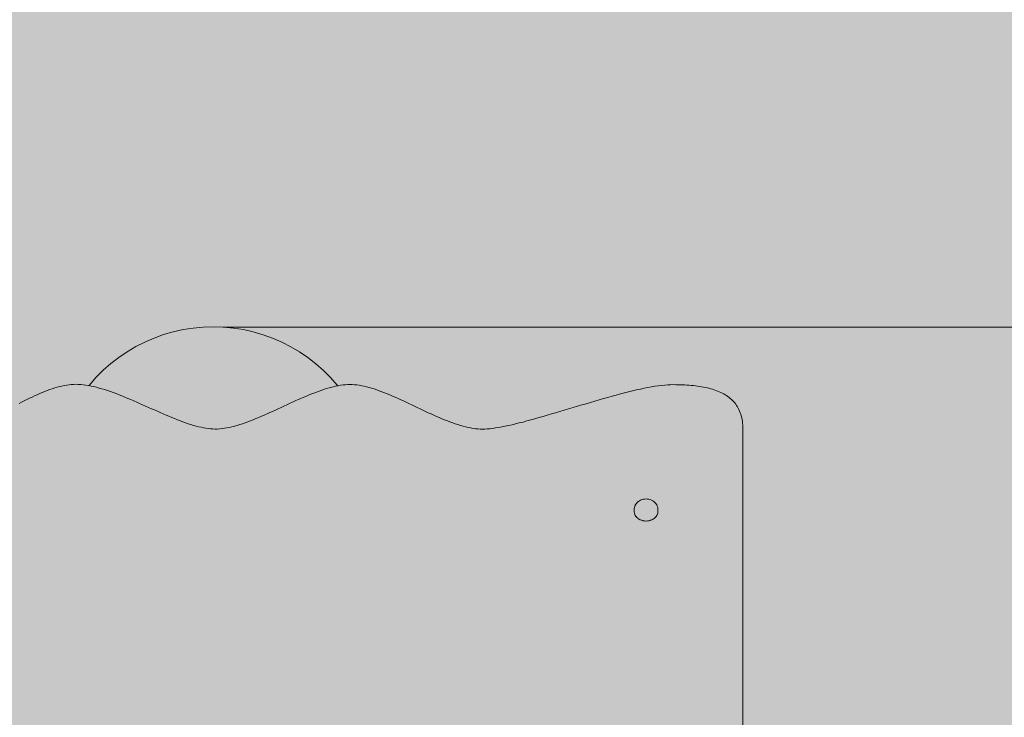
# Model space of a CAD drawing. Units: inches. Extents: x 514 to 662, y 143 to 297.
# Drawn here: x 563 to 578, y 241 to 252 of the extents above; entities that cross this region are included whole.
import ezdxf

# ---------------------------------------------------------------- set-up
doc = ezdxf.new("R2010")
doc.units = ezdxf.units.IN
doc.header["$MEASUREMENT"] = 0
doc.layers.add('_U+0421_U+043B_U+043E_U+0439 1', color=7, linetype='Continuous')

# ---------------------------------------------------------------- blocks, each defined once
blk = doc.blocks.new('block 4')
at = {"layer": '_U+0421_U+043B_U+043E_U+0439 1', "color": 250, "lineweight": 9, "true_color": 0x231f20}
for points in [[(565.182, 247.423), (565.337, 247.447)], [(565.182, 247.423), (565.337, 247.447)], [(565.337, 247.447), (565.494, 247.462)], [(565.337, 247.447), (565.494, 247.462)], [(565.494, 247.462), (565.651, 247.467)], [(565.494, 247.462), (565.651, 247.467)], [(565.651, 247.467), (565.808, 247.462)], [(565.651, 247.467), (565.808, 247.462)], [(565.808, 247.462), (565.964, 247.447)], [(565.808, 247.462), (565.964, 247.447)], [(565.964, 247.447), (566.119, 247.423)], [(565.964, 247.447), (566.119, 247.423)], [(564.586, 247.229), (564.73, 247.292)], [(564.586, 247.229), (564.73, 247.292)], [(564.73, 247.292), (564.878, 247.345)], [(564.73, 247.292), (564.878, 247.345)], [(564.878, 247.345), (565.029, 247.389)], [(564.878, 247.345), (565.029, 247.389)], [(565.029, 247.389), (565.182, 247.423)], [(565.029, 247.389), (565.182, 247.423)], [(566.119, 247.423), (566.272, 247.388)], [(566.119, 247.423), (566.272, 247.388)], [(566.272, 247.388), (566.423, 247.344)], [(566.272, 247.388), (566.423, 247.344)], [(566.423, 247.344), (566.571, 247.291)], [(566.423, 247.344), (566.571, 247.291)], [(566.571, 247.291), (566.715, 247.228)], [(566.571, 247.291), (566.715, 247.228)], [(564.311, 247.078), (564.446, 247.158)], [(564.311, 247.078), (564.446, 247.158)], [(564.446, 247.158), (564.586, 247.229)], [(564.446, 247.158), (564.586, 247.229)], [(566.715, 247.228), (566.855, 247.157)], [(566.715, 247.228), (566.855, 247.157)], [(566.855, 247.157), (566.99, 247.077)], [(566.855, 247.157), (566.99, 247.077)], [(564.056, 246.894), (564.181, 246.99)], [(564.056, 246.894), (564.181, 246.99)], [(564.181, 246.99), (564.311, 247.078)], [(564.181, 246.99), (564.311, 247.078)], [(566.99, 247.077), (567.12, 246.988)], [(566.99, 247.077), (567.12, 246.988)], [(567.12, 246.988), (567.244, 246.892)], [(567.12, 246.988), (567.244, 246.892)], [(563.939, 246.79), (564.056, 246.894)], [(563.939, 246.79), (564.056, 246.894)], [(567.244, 246.892), (567.362, 246.788)], [(567.244, 246.892), (567.362, 246.788)], [(563.724, 246.561), (563.827, 246.679)], [(563.724, 246.561), (563.827, 246.679)], [(563.827, 246.679), (563.939, 246.79)], [(563.827, 246.679), (563.939, 246.79)], [(567.362, 246.788), (567.473, 246.677)], [(567.362, 246.788), (567.473, 246.677)], [(567.473, 246.677), (567.577, 246.559)], [(567.473, 246.677), (567.577, 246.559)], [(563.716, 246.552), (563.724, 246.561)], [(563.716, 246.552), (563.724, 246.561)], [(567.577, 246.559), (567.584, 246.549)], [(567.577, 246.559), (567.584, 246.549)]]:
    blk.add_lwpolyline(points, dxfattribs=at)
blk = doc.blocks.new('block 3')
at = {"layer": '_U+0421_U+043B_U+043E_U+0439 1'}
blk.add_blockref('block 4', (0, 0), dxfattribs=at)
blk = doc.blocks.new('block 64')
at = {"layer": '_U+0421_U+043B_U+043E_U+0439 1', "color": 250, "lineweight": 9, "true_color": 0x231f20}
for points in [[(572.201, 244.678), (572.196, 244.659)], [(572.201, 244.678), (572.203, 244.683)], [(572.212, 244.7), (572.203, 244.683)], [(572.212, 244.7), (572.214, 244.704)], [(572.225, 244.72), (572.214, 244.704)], [(572.238, 244.735), (572.225, 244.72)], [(572.254, 244.748), (572.238, 244.735)], [(572.254, 244.748), (572.257, 244.751)], [(572.274, 244.762), (572.257, 244.751)], [(572.292, 244.772), (572.274, 244.762)], [(572.312, 244.78), (572.292, 244.772)], [(572.312, 244.78), (572.314, 244.78)], [(572.334, 244.786), (572.314, 244.78)], [(572.355, 244.789), (572.334, 244.786)], [(572.377, 244.79), (572.355, 244.789)], [(572.377, 244.79), (572.398, 244.789)], [(572.419, 244.786), (572.398, 244.789)], [(572.439, 244.78), (572.419, 244.786)], [(572.441, 244.779), (572.439, 244.78)], [(572.461, 244.772), (572.441, 244.779)], [(572.479, 244.762), (572.461, 244.772)], [(572.496, 244.75), (572.479, 244.762)], [(572.499, 244.748), (572.496, 244.75)], [(572.514, 244.735), (572.499, 244.748)], [(572.528, 244.72), (572.514, 244.735)], [(572.538, 244.704), (572.528, 244.72)], [(572.541, 244.7), (572.538, 244.704)], [(572.55, 244.682), (572.541, 244.7)], [(572.551, 244.677), (572.55, 244.682)], [(572.557, 244.659), (572.551, 244.677)], [(572.192, 244.635), (572.193, 244.641)], [(572.192, 244.635), (572.192, 244.616)], [(572.192, 244.587), (572.192, 244.616)], [(572.195, 244.571), (572.192, 244.587)], [(572.196, 244.659), (572.193, 244.641)], [(572.195, 244.568), (572.195, 244.571)], [(572.2, 244.553), (572.195, 244.568)], [(572.201, 244.55), (572.2, 244.553)], [(572.208, 244.535), (572.201, 244.55)], [(572.209, 244.533), (572.208, 244.535)], [(572.218, 244.519), (572.209, 244.533)], [(572.542, 244.53), (572.532, 244.516)], [(572.544, 244.533), (572.542, 244.53)], [(572.551, 244.548), (572.544, 244.533)], [(572.552, 244.55), (572.551, 244.548)], [(572.557, 244.566), (572.552, 244.55)], [(572.56, 244.64), (572.557, 244.659)], [(572.558, 244.568), (572.557, 244.566)], [(572.56, 244.584), (572.558, 244.568)], [(572.561, 244.635), (572.56, 244.64)], [(572.561, 244.587), (572.56, 244.584)], [(572.561, 244.616), (572.561, 244.635)], [(572.561, 244.587), (572.561, 244.616)], [(572.22, 244.516), (572.218, 244.519)], [(572.232, 244.503), (572.22, 244.516)], [(572.234, 244.501), (572.232, 244.503)], [(572.247, 244.49), (572.234, 244.501)], [(572.25, 244.488), (572.247, 244.49)], [(572.265, 244.477), (572.25, 244.488)], [(572.268, 244.476), (572.265, 244.477)], [(572.284, 244.467), (572.268, 244.476)], [(572.287, 244.466), (572.284, 244.467)], [(572.305, 244.459), (572.287, 244.466)], [(572.308, 244.458), (572.305, 244.459)], [(572.327, 244.453), (572.308, 244.458)], [(572.33, 244.452), (572.327, 244.453)], [(572.35, 244.449), (572.33, 244.452)], [(572.353, 244.448), (572.35, 244.449)], [(572.373, 244.447), (572.353, 244.448)], [(572.376, 244.447), (572.373, 244.447)], [(572.396, 244.448), (572.376, 244.447)], [(572.399, 244.448), (572.396, 244.448)], [(572.419, 244.451), (572.399, 244.448)], [(572.422, 244.452), (572.419, 244.451)], [(572.441, 244.457), (572.422, 244.452)], [(572.444, 244.458), (572.441, 244.457)], [(572.462, 244.464), (572.444, 244.458)], [(572.465, 244.466), (572.462, 244.464)], [(572.482, 244.474), (572.465, 244.466)], [(572.485, 244.476), (572.482, 244.474)], [(572.5, 244.486), (572.485, 244.476)], [(572.503, 244.488), (572.5, 244.486)], [(572.516, 244.499), (572.503, 244.488)], [(572.519, 244.501), (572.516, 244.499)], [(572.53, 244.514), (572.519, 244.501)], [(572.532, 244.516), (572.53, 244.514)]]:
    blk.add_lwpolyline(points, dxfattribs=at)
blk = doc.blocks.new('block 63')
at = {"layer": '_U+0421_U+043B_U+043E_U+0439 1'}
blk.add_blockref('block 64', (0, 0), dxfattribs=at)
blk = doc.blocks.new('block 90')
at = {"layer": '_U+0421_U+043B_U+043E_U+0439 1', "color": 250, "lineweight": 9, "true_color": 0x231f20}
for points in [[(563.186, 246.515), (563.148, 246.503)], [(563.224, 246.526), (563.186, 246.515)], [(563.261, 246.536), (563.224, 246.526)], [(563.298, 246.545), (563.261, 246.536)], [(563.335, 246.553), (563.298, 246.545)], [(563.372, 246.559), (563.335, 246.553)], [(563.408, 246.565), (563.372, 246.559)], [(563.443, 246.568), (563.408, 246.565)], [(563.479, 246.571), (563.443, 246.568)], [(563.513, 246.572), (563.479, 246.571)], [(563.551, 246.571), (563.513, 246.572)], [(563.59, 246.568), (563.551, 246.571)], [(563.629, 246.565), (563.59, 246.568)], [(563.669, 246.559), (563.629, 246.565)], [(563.71, 246.553), (563.669, 246.559)], [(563.751, 246.545), (563.71, 246.553)], [(563.792, 246.536), (563.751, 246.545)], [(563.834, 246.526), (563.792, 246.536)], [(563.877, 246.514), (563.834, 246.526)], [(563.92, 246.502), (563.877, 246.514)], [(567.433, 246.512), (567.392, 246.5)], [(567.473, 246.524), (567.433, 246.512)], [(567.513, 246.534), (567.473, 246.524)], [(567.552, 246.543), (567.513, 246.534)], [(567.591, 246.551), (567.552, 246.543)], [(567.629, 246.557), (567.591, 246.551)], [(567.667, 246.563), (567.629, 246.557)], [(567.704, 246.566), (567.667, 246.563)], [(567.741, 246.569), (567.704, 246.566)], [(567.776, 246.57), (567.741, 246.569)], [(567.811, 246.569), (567.776, 246.57)], [(567.847, 246.566), (567.811, 246.569)], [(567.883, 246.563), (567.847, 246.566)], [(567.919, 246.557), (567.883, 246.563)], [(567.957, 246.55), (567.919, 246.557)], [(567.994, 246.543), (567.957, 246.55)], [(568.032, 246.533), (567.994, 246.543)], [(568.071, 246.523), (568.032, 246.533)], [(568.11, 246.512), (568.071, 246.523)], [(572.404, 246.521), (572.346, 246.51)], [(572.459, 246.531), (572.404, 246.521)], [(572.513, 246.541), (572.459, 246.531)], [(572.566, 246.548), (572.513, 246.541)], [(572.617, 246.555), (572.566, 246.548)], [(572.666, 246.56), (572.617, 246.555)], [(572.713, 246.564), (572.666, 246.56)], [(572.758, 246.566), (572.713, 246.564)], [(572.801, 246.567), (572.758, 246.566)], [(572.837, 246.566), (572.801, 246.567)], [(572.873, 246.566), (572.837, 246.566)], [(572.908, 246.565), (572.873, 246.566)], [(572.943, 246.564), (572.908, 246.565)], [(572.977, 246.562), (572.943, 246.564)], [(573.011, 246.56), (572.977, 246.562)], [(573.045, 246.558), (573.011, 246.56)], [(573.078, 246.555), (573.045, 246.558)], [(573.111, 246.552), (573.078, 246.555)], [(573.143, 246.549), (573.111, 246.552)], [(573.175, 246.545), (573.143, 246.549)], [(573.206, 246.54), (573.175, 246.545)], [(573.236, 246.535), (573.206, 246.54)], [(573.267, 246.53), (573.236, 246.535)], [(573.296, 246.524), (573.267, 246.53)], [(573.325, 246.517), (573.296, 246.524)], [(573.354, 246.51), (573.325, 246.517)], [(562.833, 246.374), (562.793, 246.355)], [(562.873, 246.392), (562.833, 246.374)], [(562.913, 246.41), (562.873, 246.392)], [(562.953, 246.427), (562.913, 246.41)], [(562.992, 246.444), (562.953, 246.427)], [(563.031, 246.46), (562.992, 246.444)], [(563.07, 246.475), (563.031, 246.46)], [(563.109, 246.489), (563.07, 246.475)], [(563.148, 246.503), (563.109, 246.489)], [(563.964, 246.489), (563.92, 246.502)], [(564.008, 246.474), (563.964, 246.489)], [(564.052, 246.459), (564.008, 246.474)], [(564.096, 246.443), (564.052, 246.459)], [(564.141, 246.427), (564.096, 246.443)], [(564.186, 246.41), (564.141, 246.427)], [(564.231, 246.392), (564.186, 246.41)], [(564.277, 246.373), (564.231, 246.392)], [(564.323, 246.354), (564.277, 246.373)], [(567.055, 246.372), (567.012, 246.353)], [(567.098, 246.39), (567.055, 246.372)], [(567.141, 246.408), (567.098, 246.39)], [(567.184, 246.425), (567.141, 246.408)], [(567.226, 246.441), (567.184, 246.425)], [(567.268, 246.457), (567.226, 246.441)], [(567.31, 246.472), (567.268, 246.457)], [(567.351, 246.487), (567.31, 246.472)], [(567.392, 246.5), (567.351, 246.487)], [(568.15, 246.5), (568.11, 246.512)], [(568.19, 246.486), (568.15, 246.5)], [(568.23, 246.472), (568.19, 246.486)], [(568.271, 246.457), (568.23, 246.472)], [(568.312, 246.441), (568.271, 246.457)], [(568.353, 246.424), (568.312, 246.441)], [(568.394, 246.407), (568.353, 246.424)], [(568.436, 246.389), (568.394, 246.407)], [(568.478, 246.371), (568.436, 246.389)], [(568.521, 246.352), (568.478, 246.371)], [(571.782, 246.369), (571.715, 246.35)], [(571.848, 246.388), (571.782, 246.369)], [(571.913, 246.405), (571.848, 246.388)], [(571.978, 246.422), (571.913, 246.405)], [(572.042, 246.439), (571.978, 246.422)], [(572.105, 246.455), (572.042, 246.439)], [(572.167, 246.47), (572.105, 246.455)], [(572.228, 246.484), (572.167, 246.47)], [(572.288, 246.498), (572.228, 246.484)], [(572.346, 246.51), (572.288, 246.498)], [(573.382, 246.503), (573.354, 246.51)], [(573.409, 246.495), (573.382, 246.503)], [(573.436, 246.486), (573.409, 246.495)], [(573.462, 246.477), (573.436, 246.486)], [(573.488, 246.467), (573.462, 246.477)], [(573.512, 246.457), (573.488, 246.467)], [(573.537, 246.446), (573.512, 246.457)], [(573.56, 246.434), (573.537, 246.446)], [(573.583, 246.422), (573.56, 246.434)], [(573.605, 246.409), (573.583, 246.422)], [(573.626, 246.396), (573.605, 246.409)], [(573.647, 246.382), (573.626, 246.396)], [(573.667, 246.367), (573.647, 246.382)], [(573.685, 246.351), (573.667, 246.367)], [(562.672, 246.296), (562.631, 246.276)], [(562.712, 246.316), (562.672, 246.296)], [(562.752, 246.336), (562.712, 246.316)], [(562.793, 246.355), (562.752, 246.336)], [(564.368, 246.335), (564.323, 246.354)], [(564.414, 246.315), (564.368, 246.335)], [(564.46, 246.295), (564.414, 246.315)], [(564.506, 246.275), (564.46, 246.295)], [(564.552, 246.255), (564.506, 246.275)], [(564.598, 246.234), (564.552, 246.255)], [(564.644, 246.214), (564.598, 246.234)], [(564.69, 246.193), (564.644, 246.214)], [(566.705, 246.213), (566.661, 246.192)], [(566.749, 246.233), (566.705, 246.213)], [(566.793, 246.254), (566.749, 246.233)], [(566.837, 246.274), (566.793, 246.254)], [(566.881, 246.294), (566.837, 246.274)], [(566.924, 246.314), (566.881, 246.294)], [(566.968, 246.334), (566.924, 246.314)], [(567.012, 246.353), (566.968, 246.334)], [(568.563, 246.333), (568.521, 246.352)], [(568.606, 246.313), (568.563, 246.333)], [(568.648, 246.293), (568.606, 246.313)], [(568.691, 246.273), (568.648, 246.293)], [(568.734, 246.253), (568.691, 246.273)], [(568.777, 246.232), (568.734, 246.253)], [(568.82, 246.212), (568.777, 246.232)], [(568.863, 246.191), (568.82, 246.212)], [(571.241, 246.21), (571.173, 246.19)], [(571.309, 246.231), (571.241, 246.21)], [(571.377, 246.251), (571.309, 246.231)], [(571.445, 246.271), (571.377, 246.251)], [(571.512, 246.292), (571.445, 246.271)], [(571.58, 246.311), (571.512, 246.292)], [(571.648, 246.331), (571.58, 246.311)], [(571.715, 246.35), (571.648, 246.331)], [(573.704, 246.335), (573.685, 246.351)], [(573.721, 246.318), (573.704, 246.335)], [(573.738, 246.3), (573.721, 246.318)], [(573.754, 246.282), (573.738, 246.3)], [(573.769, 246.263), (573.754, 246.282)], [(573.783, 246.243), (573.769, 246.263)], [(573.796, 246.222), (573.783, 246.243)], [(573.808, 246.2), (573.796, 246.222)], [(564.736, 246.173), (564.69, 246.193)], [(564.781, 246.153), (564.736, 246.173)], [(564.826, 246.133), (564.781, 246.153)], [(564.872, 246.114), (564.826, 246.133)], [(564.916, 246.094), (564.872, 246.114)], [(564.961, 246.075), (564.916, 246.094)], [(565.005, 246.057), (564.961, 246.075)], [(565.049, 246.039), (565.005, 246.057)], [(566.356, 246.056), (566.313, 246.039)], [(566.399, 246.075), (566.356, 246.056)], [(566.443, 246.094), (566.399, 246.075)], [(566.486, 246.113), (566.443, 246.094)], [(566.53, 246.132), (566.486, 246.113)], [(566.573, 246.152), (566.53, 246.132)], [(566.617, 246.172), (566.573, 246.152)], [(566.661, 246.192), (566.617, 246.172)], [(568.906, 246.171), (568.863, 246.191)], [(568.949, 246.151), (568.906, 246.171)], [(568.992, 246.131), (568.949, 246.151)], [(569.035, 246.112), (568.992, 246.131)], [(569.077, 246.092), (569.035, 246.112)], [(569.12, 246.073), (569.077, 246.092)], [(569.162, 246.055), (569.12, 246.073)], [(569.204, 246.037), (569.162, 246.055)], [(570.711, 246.054), (570.648, 246.036)], [(570.775, 246.072), (570.711, 246.054)], [(570.84, 246.091), (570.775, 246.072)], [(570.905, 246.111), (570.84, 246.091)], [(570.971, 246.13), (570.905, 246.111)], [(571.038, 246.15), (570.971, 246.13)], [(571.105, 246.17), (571.038, 246.15)], [(571.173, 246.19), (571.105, 246.17)], [(573.82, 246.178), (573.808, 246.2)], [(573.83, 246.155), (573.82, 246.178)], [(573.84, 246.13), (573.83, 246.155)], [(573.849, 246.106), (573.84, 246.13)], [(573.856, 246.08), (573.849, 246.106)], [(573.863, 246.053), (573.856, 246.08)], [(565.093, 246.022), (565.049, 246.039)], [(565.136, 246.005), (565.093, 246.022)], [(565.178, 245.989), (565.136, 246.005)], [(565.221, 245.974), (565.178, 245.989)], [(565.262, 245.96), (565.221, 245.974)], [(565.303, 245.947), (565.262, 245.96)], [(565.344, 245.934), (565.303, 245.947)], [(565.384, 245.923), (565.344, 245.934)], [(565.423, 245.913), (565.384, 245.923)], [(565.462, 245.904), (565.423, 245.913)], [(565.5, 245.896), (565.462, 245.904)], [(565.902, 245.903), (565.863, 245.895)], [(565.941, 245.912), (565.902, 245.903)], [(565.981, 245.922), (565.941, 245.912)], [(566.021, 245.934), (565.981, 245.922)], [(566.061, 245.946), (566.021, 245.934)], [(566.103, 245.959), (566.061, 245.946)], [(566.144, 245.974), (566.103, 245.959)], [(566.186, 245.989), (566.144, 245.974)], [(566.228, 246.005), (566.186, 245.989)], [(566.27, 246.021), (566.228, 246.005)], [(566.313, 246.039), (566.27, 246.021)], [(569.246, 246.02), (569.204, 246.037)], [(569.288, 246.003), (569.246, 246.02)], [(569.329, 245.987), (569.288, 246.003)], [(569.371, 245.972), (569.329, 245.987)], [(569.411, 245.958), (569.371, 245.972)], [(569.452, 245.945), (569.411, 245.958)], [(569.492, 245.932), (569.452, 245.945)], [(569.532, 245.92), (569.492, 245.932)], [(569.571, 245.91), (569.532, 245.92)], [(569.61, 245.901), (569.571, 245.91)], [(569.649, 245.893), (569.61, 245.901)], [(570.086, 245.901), (570.038, 245.893)], [(570.135, 245.91), (570.086, 245.901)], [(570.186, 245.92), (570.135, 245.91)], [(570.238, 245.932), (570.186, 245.92)], [(570.293, 245.944), (570.238, 245.932)], [(570.349, 245.957), (570.293, 245.944)], [(570.406, 245.971), (570.349, 245.957)], [(570.465, 245.986), (570.406, 245.971)], [(570.525, 246.002), (570.465, 245.986)], [(570.586, 246.019), (570.525, 246.002)], [(570.648, 246.036), (570.586, 246.019)], [(573.868, 246.026), (573.863, 246.053)], [(573.873, 245.997), (573.868, 246.026)], [(573.877, 245.968), (573.873, 245.997)], [(573.879, 245.938), (573.877, 245.968)], [(573.881, 245.906), (573.879, 245.938)], [(573.882, 245.874), (573.881, 245.906)], [(565.537, 245.889), (565.5, 245.896)], [(565.573, 245.884), (565.537, 245.889)], [(565.609, 245.88), (565.573, 245.884)], [(565.644, 245.878), (565.609, 245.88)], [(565.678, 245.877), (565.644, 245.878)], [(565.713, 245.877), (565.678, 245.877)], [(565.75, 245.88), (565.713, 245.877)], [(565.787, 245.883), (565.75, 245.88)], [(565.825, 245.889), (565.787, 245.883)], [(565.863, 245.895), (565.825, 245.889)], [(569.687, 245.887), (569.649, 245.893)], [(569.724, 245.881), (569.687, 245.887)], [(569.761, 245.878), (569.724, 245.881)], [(569.798, 245.875), (569.761, 245.878)], [(569.833, 245.875), (569.798, 245.875)], [(569.87, 245.875), (569.833, 245.875)], [(569.909, 245.878), (569.87, 245.875)], [(569.95, 245.881), (569.909, 245.878)], [(569.993, 245.887), (569.95, 245.881)], [(570.038, 245.893), (569.993, 245.887)], [(573.882, 245.874), (573.878, 238.162)], [(573.882, 245.765), (573.878, 238.053)], [(573.882, 245.765), (573.882, 245.874)]]:
    blk.add_lwpolyline(points, dxfattribs=at)
blk = doc.blocks.new('block 89')
at = {"layer": '_U+0421_U+043B_U+043E_U+0439 1'}
blk.add_blockref('block 90', (0, 0), dxfattribs=at)
blk = doc.blocks.new('block 2')
at = {"layer": '_U+0421_U+043B_U+043E_U+0439 1'}
for name in ['block 3', 'block 89', 'block 63']:
    blk.add_blockref(name, (0, 0), dxfattribs=at)

msp = doc.modelspace()

# ---------------------------------------------------------------- hatches: boundary and pattern name
at = {"layer": '_U+0421_U+043B_U+043E_U+0439 1', "true_color": 0xfadaac}
h = msp.add_hatch(color=41, dxfattribs=at)
h.dxf.hatch_style = 2
edge = h.paths.add_edge_path()
edge.add_spline(control_points=[(605.848, 194.524), (605.848, 194.524), (525.438, 194.524), (525.438, 194.524), (519.487, 194.524), (514.664, 199.348), (514.664, 205.298), (514.664, 205.298), (514.664, 257.017), (514.664, 257.017), (514.664, 262.967), (519.487, 267.792), (525.438, 267.792), (525.438, 267.792), (605.848, 267.792), (605.848, 267.792), (611.8, 267.792), (616.623, 262.967), (616.623, 257.017), (616.623, 257.017), (616.623, 205.298), (616.623, 205.298), (616.623, 199.348), (611.8, 194.524), (605.848, 194.524)], knot_values=[0, 0, 0, 0, 1, 1, 1, 2, 2, 2, 3, 3, 3, 4, 4, 4, 5, 5, 5, 6, 6, 6, 7, 7, 7, 8, 8, 8, 8], degree=3, periodic=1)

# ---------------------------------------------------------------- linework, layer by layer
at = {"layer": '_U+0421_U+043B_U+043E_U+0439 1', "color": 146, "lineweight": 9, "true_color": 0x005c83}
msp.add_lwpolyline([(632.443, 247.462), (565.797, 247.462)], dxfattribs=at)
at = {"layer": '_U+0421_U+043B_U+043E_U+0439 1', "color": 250, "lineweight": 9, "true_color": 0x231f20}
msp.add_open_spline([(605.848, 194.524), (605.848, 194.524), (525.438, 194.524), (525.438, 194.524), (519.487, 194.524), (514.664, 199.348), (514.664, 205.298), (514.664, 205.298), (514.664, 257.017), (514.664, 257.017), (514.664, 262.967), (519.487, 267.792), (525.438, 267.792), (525.438, 267.792), (605.848, 267.792), (605.848, 267.792), (611.8, 267.792), (616.623, 262.967), (616.623, 257.017), (616.623, 257.017), (616.623, 205.298), (616.623, 205.298), (616.623, 199.348), (611.8, 194.524), (605.848, 194.524)], degree=3, knots=[0, 0, 0, 0, 1, 1, 1, 2, 2, 2, 3, 3, 3, 4, 4, 4, 5, 5, 5, 6, 6, 6, 7, 7, 7, 8, 8, 8, 8], dxfattribs=at)

# ---------------------------------------------------------------- block references
at = {"layer": '_U+0421_U+043B_U+043E_U+0439 1'}
msp.add_blockref('block 2', (0, 0), dxfattribs=at)

doc.saveas('drawing.dxf')
